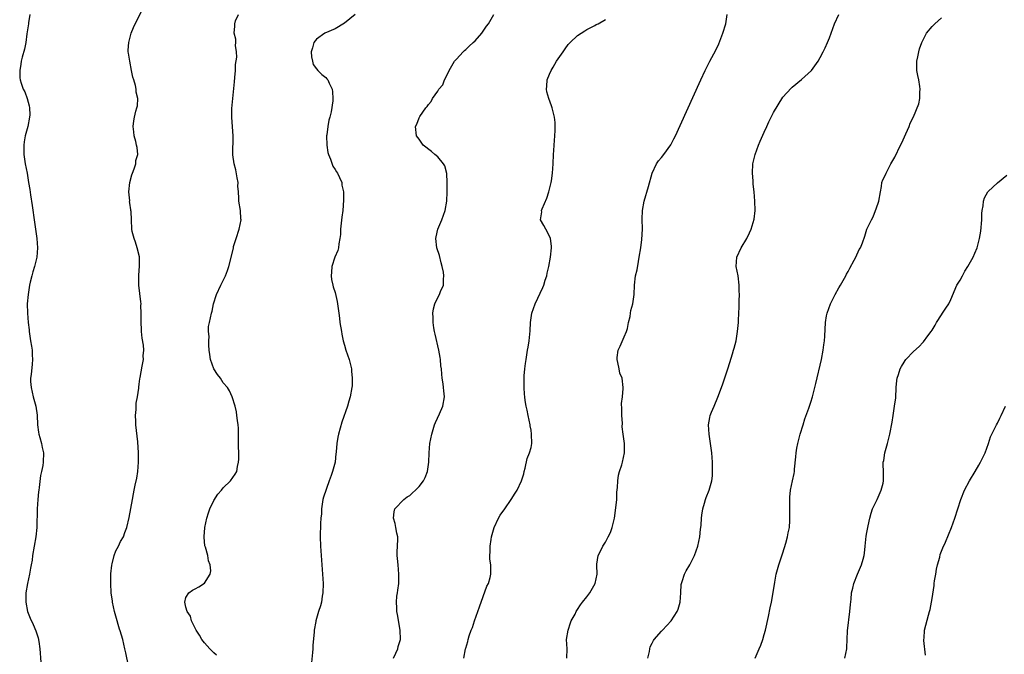
# Model space of a CAD drawing. Units: inches. Extents: x 2607000 to 2610000, y 1482000 to 1485000.
# Drawn here: x 2607947 to 2608158, y 1484584 to 1484720 of the extents above; entities that cross this region are included whole.
import ezdxf

# ---------------------------------------------------------------- set-up
doc = ezdxf.new("R2010")
doc.units = ezdxf.units.IN
doc.header["$MEASUREMENT"] = 0
doc.layers.add('LD26071482_10ft', color=91, linetype='Continuous')

msp = doc.modelspace()

# ---------------------------------------------------------------- linework, layer by layer
at = {"layer": 'LD26071482_10ft'}
for points, elevation in [([(2607949.51, 1484721), (2607949.24, 1484719.24), (2607949.22, 1484719), (2607948.91, 1484716.91), (2607948.71, 1484715), (2607948.41, 1484713.59), (2607947.9, 1484711.9), (2607947.67, 1484711), (2607947.63, 1484710.37), (2607947.36, 1484709), (2607947.42, 1484707.42), (2607947.48, 1484707), (2607947.69, 1484706.31), (2607948.13, 1484705), (2607948.44, 1484704.44), (2607948.95, 1484703), (2607949.4, 1484701.4), (2607949.47, 1484701), (2607949.5, 1484699.5), (2607949.48, 1484699), (2607949.08, 1484697), (2607948.55, 1484695), (2607948.31, 1484693.69), (2607948.22, 1484693), (2607948.24, 1484692.24), (2607948.24, 1484691), (2607948.53, 1484689), (2607948.93, 1484687), (2607949.28, 1484685), (2607949.52, 1484683.52), (2607949.66, 1484682.34), (2607950.04, 1484680.04), (2607950.5, 1484676.5), (2607951.03, 1484673), (2607951.18, 1484671), (2607951.04, 1484669), (2607950.54, 1484667), (2607950.19, 1484665.81), (2607949.94, 1484665), (2607949.61, 1484663.61), (2607949.49, 1484663), (2607949.18, 1484661), (2607948.99, 1484659), (2607949.03, 1484657), (2607949.19, 1484655), (2607949.37, 1484653.37), (2607949.4, 1484653), (2607949.71, 1484651), (2607949.87, 1484649.87), (2607950.05, 1484649), (2607950.06, 1484648.06), (2607950.14, 1484647), (2607950.02, 1484646.02), (2607949.81, 1484643.81), (2607949.71, 1484643), (2607949.7, 1484642.3), (2607949.81, 1484641), (2607950.05, 1484640.05), (2607950.24, 1484639), (2607950.79, 1484637), (2607951.11, 1484635.11), (2607951.21, 1484633), (2607951.41, 1484631.41), (2607951.48, 1484631), (2607951.68, 1484630.32), (2607952.03, 1484629), (2607952.18, 1484628.18), (2607952.45, 1484627), (2607952.42, 1484625), (2607952.33, 1484624.33), (2607952.07, 1484623), (2607951.83, 1484622.17), (2607951.55, 1484619.55), (2607951.44, 1484619), (2607951.38, 1484618.62), (2607951.22, 1484617), (2607951.09, 1484615), (2607951.03, 1484610.97), (2607950.83, 1484609), (2607950.46, 1484607), (2607950.12, 1484605), (2607950.02, 1484604.02), (2607949.84, 1484603), (2607949.69, 1484602.31), (2607949.47, 1484601), (2607949, 1484598.99), (2607948.71, 1484597), (2607948.69, 1484596.69), (2607948.7, 1484595), (2607949.03, 1484593), (2607949.57, 1484591.57), (2607950.23, 1484590.23), (2607950.85, 1484588.85), (2607951.35, 1484587.35), (2607951.45, 1484586.55), (2607951.7, 1484585), (2607951.89, 1484582.11)], 8440), ([(2607970.68, 1484581.32), (2607970.1, 1484584.1), (2607969.93, 1484585), (2607969.45, 1484587), (2607968.87, 1484588.87), (2607968.78, 1484589.22), (2607967.95, 1484591.95), (2607967.69, 1484593), (2607967.25, 1484595), (2607967.23, 1484595.23), (2607966.96, 1484597), (2607966.88, 1484599), (2607966.93, 1484601.07), (2607967.1, 1484602.9), (2607967.2, 1484603.2), (2607967.65, 1484605), (2607967.99, 1484606.01), (2607968.53, 1484607), (2607969, 1484608.01), (2607969.6, 1484609), (2607969.91, 1484609.91), (2607970.36, 1484611), (2607970.85, 1484613.15), (2607971.52, 1484617), (2607971.79, 1484618.21), (2607971.91, 1484619), (2607972.11, 1484620.11), (2607972.45, 1484621.55), (2607972.67, 1484623), (2607972.84, 1484625), (2607972.82, 1484627), (2607972.66, 1484629.34), (2607972.29, 1484633), (2607972.23, 1484633.77), (2607972.21, 1484635), (2607972.34, 1484636.34), (2607972.34, 1484637), (2607972.37, 1484637.63), (2607972.63, 1484639), (2607972.89, 1484640.89), (2607972.9, 1484641.1), (2607973, 1484641.77), (2607973.13, 1484642.87), (2607973.2, 1484643.2), (2607973.61, 1484645.61), (2607973.9, 1484647), (2607973.85, 1484647.85), (2607973.98, 1484649), (2607973.93, 1484650.07), (2607973.64, 1484651.64), (2607973.49, 1484653), (2607973.49, 1484653.49), (2607973.4, 1484655), (2607973.43, 1484655.43), (2607973.43, 1484657), (2607973.36, 1484658.64), (2607973.38, 1484659), (2607973.37, 1484659.37), (2607972.88, 1484663), (2607972.89, 1484665.11), (2607973.03, 1484667.03), (2607973.02, 1484669.02), (2607972.57, 1484671), (2607972.2, 1484672.2), (2607971.89, 1484673), (2607971.51, 1484674.49), (2607971.41, 1484675), (2607971.3, 1484677), (2607971.26, 1484678.74), (2607971.22, 1484679), (2607971.16, 1484679.16), (2607971, 1484680.57), (2607970.94, 1484680.94), (2607970.95, 1484681.05), (2607970.75, 1484683), (2607970.99, 1484685.01), (2607971.4, 1484686.6), (2607971.55, 1484687), (2607971.94, 1484687.94), (2607972.25, 1484689), (2607972.29, 1484689.71), (2607972.66, 1484691), (2607972.53, 1484692.53), (2607972.44, 1484693), (2607972.23, 1484693.77), (2607971.93, 1484695), (2607971.86, 1484695.86), (2607971.67, 1484697), (2607971.81, 1484698.19), (2607971.96, 1484699), (2607972.29, 1484700.29), (2607972.51, 1484701), (2607972.59, 1484701.41), (2607972.68, 1484703), (2607972.35, 1484704.35), (2607972.34, 1484705), (2607972.21, 1484705.79), (2607971.81, 1484707), (2607971.59, 1484707.59), (2607971.34, 1484709), (2607970.97, 1484711), (2607970.71, 1484712.71), (2607970.63, 1484713), (2607970.62, 1484713.38), (2607970.74, 1484715), (2607971, 1484715.85), (2607971.29, 1484717), (2607971.73, 1484718.27), (2607972.11, 1484719), (2607973.76, 1484722.24)], 8450), ([(2607989.59, 1484583.59), (2607989, 1484584.09), (2607988.14, 1484585), (2607987, 1484586.26), (2607986.42, 1484587), (2607985.91, 1484587.91), (2607985.19, 1484589), (2607984.21, 1484591), (2607983.97, 1484591.97), (2607983.24, 1484593), (2607983, 1484593.91), (2607982.75, 1484595), (2607983, 1484595.96), (2607983.63, 1484597), (2607984.45, 1484597.55), (2607985, 1484597.87), (2607985.76, 1484598.24), (2607987, 1484599.06), (2607988.2, 1484601), (2607988.32, 1484601.68), (2607988.21, 1484603), (2607987.85, 1484603.85), (2607987.68, 1484605), (2607987.22, 1484606.78), (2607987.09, 1484607.09), (2607986.92, 1484608.92), (2607986.94, 1484609.06), (2607987, 1484610.03), (2607987.08, 1484610.92), (2607987.07, 1484611), (2607987.52, 1484613), (2607987.85, 1484614.15), (2607988.16, 1484615), (2607989, 1484616.82), (2607989.85, 1484618.15), (2607990.62, 1484619), (2607991, 1484619.49), (2607992.56, 1484621), (2607993.58, 1484622.42), (2607993.91, 1484623), (2607994.08, 1484624.08), (2607994.29, 1484625), (2607994.32, 1484625.68), (2607994.26, 1484629.74), (2607994.28, 1484631), (2607994.27, 1484632.27), (2607994.2, 1484633), (2607994.03, 1484633.97), (2607993.95, 1484635), (2607993.84, 1484635.84), (2607993.53, 1484637), (2607992.94, 1484639), (2607992.34, 1484640.34), (2607991.92, 1484641), (2607991, 1484642.04), (2607990.4, 1484643), (2607989.8, 1484643.8), (2607989.02, 1484645), (2607988.24, 1484647), (2607988.12, 1484648.12), (2607987.99, 1484649), (2607987.9, 1484650.1), (2607987.92, 1484651), (2607987.99, 1484651.99), (2607987.85, 1484653), (2607987.88, 1484654.12), (2607988.03, 1484655), (2607988.46, 1484657), (2607988.6, 1484657.4), (2607988.93, 1484659), (2607989.55, 1484661), (2607990.46, 1484663), (2607991.46, 1484665), (2607991.9, 1484666.1), (2607992.23, 1484667), (2607992.78, 1484669.22), (2607993.18, 1484671), (2607993.24, 1484671.24), (2607993.77, 1484673), (2607994.45, 1484675), (2607994.84, 1484677), (2607994.81, 1484677.19), (2607994.7, 1484679), (2607994.38, 1484681), (2607994.38, 1484681.62), (2607994.28, 1484683), (2607994.17, 1484684.17), (2607994.18, 1484685), (2607994.02, 1484685.98), (2607993.68, 1484687.68), (2607993.32, 1484689), (2607993.05, 1484690.95), (2607993.11, 1484695), (2607992.96, 1484696.96), (2607992.83, 1484699), (2607992.86, 1484700.86), (2607993.04, 1484703), (2607993.4, 1484706.6), (2607993.51, 1484707.51), (2607993.63, 1484709), (2607993.67, 1484710.33), (2607993.9, 1484711.9), (2607993.85, 1484713), (2607993.65, 1484714.35), (2607993.73, 1484715), (2607993.7, 1484715.7), (2607993.37, 1484717), (2607993.48, 1484718.52), (2607993.47, 1484719), (2607993.67, 1484719.67), (2607994.28, 1484721)], 8460), ([(2608019.27, 1484721), (2608017, 1484719.13), (2608015, 1484717.92), (2608012.78, 1484717), (2608011, 1484715.76), (2608010.42, 1484715), (2608010.11, 1484713.89), (2608009.89, 1484713), (2608009.93, 1484711.93), (2608010.13, 1484711), (2608010.31, 1484710.31), (2608011, 1484709.36), (2608011.32, 1484709), (2608012.17, 1484708.17), (2608013, 1484707.51), (2608013.24, 1484707.24), (2608013.42, 1484707), (2608013.7, 1484706.3), (2608014.33, 1484705), (2608014.46, 1484704.46), (2608014.5, 1484703), (2608014.49, 1484702.49), (2608014.13, 1484700.13), (2608013.84, 1484699), (2608013.65, 1484698.35), (2608013.4, 1484697), (2608013.21, 1484695.21), (2608013.18, 1484695), (2608013.23, 1484693), (2608013.44, 1484691.44), (2608013.56, 1484691), (2608014.03, 1484689.97), (2608014.5, 1484688.5), (2608015, 1484687.79), (2608015.27, 1484687.27), (2608015.5, 1484687), (2608015.97, 1484686.03), (2608016.4, 1484685), (2608016.45, 1484684.45), (2608016.79, 1484683), (2608016.82, 1484681.18), (2608016.64, 1484679), (2608016.43, 1484677.57), (2608016.16, 1484675), (2608016.13, 1484673.87), (2608016.04, 1484673), (2608015.81, 1484671.81), (2608015.73, 1484671), (2608015.56, 1484670.44), (2608014.97, 1484669), (2608014.31, 1484667), (2608014.23, 1484665.77), (2608014.15, 1484665), (2608014.21, 1484664.21), (2608014.48, 1484663), (2608014.59, 1484662.59), (2608015, 1484661.38), (2608015.47, 1484659.47), (2608015.56, 1484658.44), (2608015.78, 1484657), (2608015.93, 1484655.93), (2608016.03, 1484655), (2608016.34, 1484653), (2608016.46, 1484652.46), (2608016.74, 1484651), (2608017, 1484650.09), (2608017.29, 1484649), (2608017.98, 1484647), (2608018.51, 1484645), (2608018.53, 1484644.53), (2608018.68, 1484643), (2608018.62, 1484641.38), (2608018.58, 1484641), (2608018.23, 1484639), (2608017.93, 1484638.07), (2608017.62, 1484637), (2608016.44, 1484633.56), (2608015.69, 1484631), (2608015.6, 1484630.4), (2608015.33, 1484629), (2608015.24, 1484627.24), (2608015.22, 1484627), (2608015.16, 1484626.84), (2608014.99, 1484624.99), (2608014.42, 1484623), (2608014.14, 1484622.14), (2608013.71, 1484621), (2608012.51, 1484617.49), (2608012.39, 1484617), (2608012.09, 1484615), (2608012.04, 1484613.96), (2608011.96, 1484613), (2608011.89, 1484611.89), (2608011.82, 1484609), (2608011.87, 1484607), (2608011.98, 1484605), (2608012.4, 1484599), (2608012.38, 1484597), (2608012.24, 1484596.24), (2608012.05, 1484595), (2608011.83, 1484594.17), (2608011.44, 1484593), (2608010.85, 1484591), (2608010.84, 1484590.84), (2608010.53, 1484589), (2608010.53, 1484588.53), (2608010.24, 1484585.76), (2608010.22, 1484585), (2608010.16, 1484584.16), (2608009.92, 1484582.08)], 8470), ([(2608027.54, 1484583), (2608028.02, 1484584.02), (2608028.44, 1484585), (2608028.54, 1484585.46), (2608028.99, 1484587), (2608028.94, 1484589), (2608028.37, 1484592.37), (2608028.24, 1484593), (2608028.21, 1484593.79), (2608028.14, 1484595), (2608028.24, 1484596.24), (2608028.37, 1484597), (2608028.47, 1484597.53), (2608028.63, 1484599), (2608028.68, 1484601), (2608028.48, 1484603), (2608028.37, 1484604.37), (2608028.29, 1484605), (2608028.29, 1484605.71), (2608028.43, 1484608.43), (2608028.41, 1484609), (2608028.24, 1484609.76), (2608028.03, 1484611), (2608027.84, 1484611.84), (2608027.5, 1484613), (2608027.64, 1484614.36), (2608027.79, 1484615), (2608029.71, 1484617), (2608030.46, 1484617.54), (2608031, 1484617.88), (2608031.6, 1484618.4), (2608032.22, 1484619), (2608033, 1484619.8), (2608033.97, 1484621), (2608034.29, 1484621.71), (2608034.83, 1484623), (2608035.09, 1484625), (2608035.17, 1484627), (2608035.34, 1484629), (2608035.7, 1484631), (2608036.04, 1484632.04), (2608036.33, 1484633), (2608036.5, 1484633.5), (2608037.4, 1484635.4), (2608038.09, 1484637), (2608038.46, 1484639), (2608038.29, 1484640.29), (2608038.27, 1484641), (2608038.17, 1484641.83), (2608037.96, 1484643), (2608037.86, 1484643.86), (2608037.78, 1484645), (2608037.69, 1484645.69), (2608037.61, 1484647), (2608037.49, 1484647.49), (2608037.27, 1484649), (2608036.44, 1484652.44), (2608036.31, 1484653), (2608036.17, 1484653.83), (2608035.99, 1484655), (2608036.01, 1484656.01), (2608035.95, 1484657), (2608036.07, 1484657.93), (2608036.39, 1484659), (2608037, 1484660.31), (2608037.39, 1484661), (2608037.62, 1484661.62), (2608038.2, 1484663), (2608038.23, 1484664.23), (2608038.32, 1484665), (2608038.22, 1484665.78), (2608037.98, 1484667), (2608037.76, 1484667.76), (2608037.35, 1484669.35), (2608036.83, 1484671), (2608036.6, 1484673), (2608036.65, 1484673.35), (2608037.03, 1484675), (2608037.85, 1484677), (2608038.58, 1484679), (2608038.93, 1484681), (2608039.03, 1484682.97), (2608039.05, 1484685), (2608038.94, 1484686.94), (2608038.55, 1484688.55), (2608038.26, 1484689), (2608037, 1484690.52), (2608036.36, 1484691), (2608035.65, 1484691.65), (2608033.86, 1484693), (2608033, 1484694.25), (2608032.47, 1484695), (2608032.25, 1484697), (2608032.53, 1484697.47), (2608033, 1484698.86), (2608033.06, 1484699), (2608033.15, 1484699.15), (2608034.44, 1484701), (2608034.74, 1484701.26), (2608035, 1484701.72), (2608035.62, 1484702.38), (2608035.9, 1484703), (2608037, 1484704.57), (2608037.25, 1484705), (2608038.06, 1484705.94), (2608038.44, 1484707), (2608039, 1484708.06), (2608039.45, 1484709), (2608040.62, 1484711), (2608041, 1484711.44), (2608042.42, 1484713), (2608042.72, 1484713.28), (2608043, 1484713.49), (2608043.75, 1484714.25), (2608044.63, 1484715), (2608045, 1484715.38), (2608046.44, 1484717), (2608047.48, 1484718.52), (2608047.89, 1484719), (2608049.03, 1484721)], 8480), ([(2608064.68, 1484583), (2608064.72, 1484585), (2608064.64, 1484587), (2608064.94, 1484589), (2608065.44, 1484590.56), (2608065.64, 1484591), (2608066.44, 1484592.44), (2608066.7, 1484593), (2608067, 1484593.4), (2608067.6, 1484594.4), (2608068.06, 1484595), (2608069, 1484596.15), (2608069.61, 1484597), (2608070.76, 1484599), (2608071.16, 1484601), (2608071.09, 1484602.91), (2608071.15, 1484603.15), (2608071.39, 1484605), (2608071.95, 1484606.05), (2608072.42, 1484607), (2608073, 1484607.85), (2608073.57, 1484609), (2608074.07, 1484609.93), (2608074.41, 1484611), (2608074.89, 1484613), (2608075.21, 1484615.21), (2608075.38, 1484617), (2608075.43, 1484618.57), (2608075.56, 1484619.56), (2608075.62, 1484621), (2608075.79, 1484622.21), (2608076, 1484623), (2608076.47, 1484624.47), (2608076.61, 1484625), (2608077.04, 1484627), (2608077.03, 1484629), (2608076.79, 1484631), (2608076.58, 1484632.58), (2608076.59, 1484633.41), (2608076.47, 1484635), (2608076.47, 1484636.47), (2608076.42, 1484637.58), (2608076.6, 1484639), (2608076.79, 1484640.79), (2608076.78, 1484641), (2608076.52, 1484643), (2608076.07, 1484644.07), (2608075.87, 1484645), (2608075.62, 1484646.38), (2608075.45, 1484647), (2608075.49, 1484647.49), (2608075.71, 1484649), (2608076.12, 1484649.88), (2608077, 1484651.89), (2608077.47, 1484653), (2608077.66, 1484653.66), (2608077.93, 1484655), (2608078.25, 1484656.25), (2608078.33, 1484657), (2608078.44, 1484657.56), (2608078.84, 1484659), (2608079.1, 1484661), (2608079.18, 1484663), (2608079.44, 1484665), (2608079.73, 1484666.27), (2608080.03, 1484668.03), (2608080.22, 1484669), (2608080.52, 1484671), (2608080.74, 1484672.74), (2608080.88, 1484675), (2608080.87, 1484677.13), (2608080.91, 1484679), (2608081.24, 1484681), (2608082.16, 1484684.16), (2608083.01, 1484687), (2608083.92, 1484689), (2608084.35, 1484689.65), (2608085, 1484690.38), (2608085.5, 1484691), (2608087, 1484693.06), (2608087.66, 1484694.34), (2608087.98, 1484695), (2608089, 1484697.22), (2608093.41, 1484707), (2608094.33, 1484709), (2608095.35, 1484711), (2608096.62, 1484713.38), (2608097.27, 1484714.73), (2608098.15, 1484717), (2608098.74, 1484719), (2608099.03, 1484721)], 8500), ([(2608082.02, 1484583), (2608082.38, 1484584.38), (2608082.48, 1484585), (2608082.58, 1484585.42), (2608083, 1484586.2), (2608083.25, 1484586.75), (2608083.41, 1484587), (2608085, 1484588.75), (2608085.2, 1484589), (2608087.04, 1484591), (2608088.33, 1484593), (2608088.52, 1484593.48), (2608088.95, 1484595), (2608089.13, 1484597), (2608089.23, 1484598.77), (2608089.27, 1484599), (2608089.44, 1484599.44), (2608089.9, 1484601), (2608090.28, 1484601.72), (2608091.09, 1484603), (2608092.06, 1484605), (2608092.74, 1484607), (2608093.2, 1484609), (2608093.36, 1484610.64), (2608093.42, 1484611), (2608093.47, 1484611.47), (2608093.55, 1484613), (2608093.65, 1484613.65), (2608093.84, 1484615), (2608094.2, 1484616.2), (2608094.41, 1484617), (2608094.56, 1484617.44), (2608095.21, 1484619), (2608095.77, 1484621), (2608095.9, 1484622.1), (2608095.94, 1484623), (2608095.92, 1484623.92), (2608095.92, 1484625), (2608095.8, 1484627), (2608095.52, 1484629), (2608095.19, 1484631), (2608095.07, 1484633), (2608095.38, 1484634.62), (2608095.45, 1484635), (2608095.72, 1484635.72), (2608096.24, 1484637), (2608097.06, 1484638.94), (2608097.86, 1484641), (2608098.16, 1484641.84), (2608099, 1484644.37), (2608099.2, 1484645), (2608099.61, 1484646.39), (2608100.23, 1484648.23), (2608100.44, 1484649), (2608100.54, 1484649.46), (2608100.97, 1484651), (2608101.3, 1484653), (2608101.46, 1484655), (2608101.47, 1484655.47), (2608101.64, 1484658.36), (2608101.63, 1484659.63), (2608101.71, 1484661), (2608101.67, 1484661.67), (2608101.67, 1484663), (2608101.39, 1484665), (2608101.02, 1484667), (2608101.15, 1484669), (2608102.06, 1484671), (2608103.25, 1484673), (2608103.83, 1484674.17), (2608104.22, 1484675), (2608104.85, 1484677.15), (2608105.03, 1484678.97), (2608104.99, 1484681.01), (2608104.85, 1484683), (2608104.66, 1484684.66), (2608104.66, 1484685.34), (2608104.51, 1484687), (2608104.57, 1484689), (2608105.03, 1484691), (2608105.78, 1484693), (2608106.14, 1484693.86), (2608107, 1484695.82), (2608107.56, 1484697), (2608108.01, 1484697.99), (2608109, 1484700), (2608111, 1484703.26), (2608112.76, 1484705.24), (2608113, 1484705.47), (2608115, 1484707.11), (2608117.11, 1484709), (2608118.57, 1484711), (2608119, 1484711.83), (2608119.65, 1484713), (2608120.1, 1484713.9), (2608120.59, 1484715), (2608121, 1484716), (2608122.11, 1484719), (2608122.98, 1484721.02)], 8510), ([(2608042.61, 1484583), (2608042.96, 1484584.96), (2608043, 1484585.12), (2608043.48, 1484586.52), (2608043.55, 1484587), (2608043.75, 1484587.75), (2608044.17, 1484589), (2608044.42, 1484589.58), (2608044.88, 1484591), (2608045.99, 1484594.01), (2608047.56, 1484598.44), (2608047.86, 1484599), (2608048.26, 1484600.26), (2608048.41, 1484601), (2608048.39, 1484601.61), (2608048.38, 1484603), (2608048.19, 1484604.19), (2608048.16, 1484605), (2608048.25, 1484605.75), (2608048.23, 1484607), (2608048.43, 1484608.43), (2608048.55, 1484609), (2608049.11, 1484611), (2608050.05, 1484613), (2608050.39, 1484613.61), (2608051.41, 1484615), (2608052.76, 1484617), (2608053.63, 1484618.37), (2608054, 1484619), (2608054.97, 1484621), (2608055.46, 1484622.54), (2608055.54, 1484623), (2608055.72, 1484623.72), (2608056.19, 1484625.81), (2608056.69, 1484627), (2608057, 1484628.13), (2608057.2, 1484629), (2608057.14, 1484631), (2608057, 1484631.85), (2608056.81, 1484632.81), (2608056.79, 1484633), (2608056.38, 1484635), (2608056.19, 1484636.19), (2608055.97, 1484637), (2608055.73, 1484638.27), (2608055.65, 1484639), (2608055.62, 1484639.62), (2608055.5, 1484641), (2608055.53, 1484642.47), (2608055.51, 1484643), (2608055.53, 1484643.53), (2608055.66, 1484645), (2608055.84, 1484646.16), (2608055.93, 1484647), (2608056.28, 1484649), (2608056.36, 1484649.64), (2608056.6, 1484651), (2608056.79, 1484653.21), (2608056.87, 1484655), (2608057.19, 1484657), (2608057.9, 1484659), (2608059.54, 1484662.46), (2608059.76, 1484663), (2608060.07, 1484664.07), (2608060.36, 1484665), (2608060.47, 1484665.53), (2608060.79, 1484667), (2608061.18, 1484669), (2608061.38, 1484671), (2608061.37, 1484671.37), (2608061.17, 1484673), (2608061, 1484673.46), (2608060.2, 1484675), (2608059.77, 1484675.77), (2608059.03, 1484677), (2608059.31, 1484678.69), (2608059.27, 1484679), (2608059.36, 1484679.36), (2608060.38, 1484681.62), (2608060.79, 1484683), (2608061.3, 1484685), (2608061.37, 1484685.37), (2608061.62, 1484687), (2608061.73, 1484689), (2608061.79, 1484691), (2608061.86, 1484691.86), (2608061.93, 1484693), (2608062.14, 1484695), (2608062.16, 1484696.16), (2608062.21, 1484697), (2608062.15, 1484697.85), (2608062.01, 1484699), (2608061.52, 1484701), (2608061.4, 1484701.4), (2608060.81, 1484703), (2608060.42, 1484704.42), (2608060.29, 1484705), (2608060.37, 1484705.63), (2608060.44, 1484707), (2608061, 1484708.24), (2608061.31, 1484709), (2608061.72, 1484709.72), (2608062.5, 1484711), (2608063.87, 1484713), (2608064.35, 1484713.65), (2608065, 1484714.59), (2608065.38, 1484715), (2608067, 1484716.5), (2608068.51, 1484717.49), (2608069, 1484717.79), (2608070.69, 1484718.69), (2608071, 1484718.85), (2608071.37, 1484719), (2608073, 1484719.93)], 8490), ([(2608105.07, 1484583), (2608105.91, 1484585), (2608106.27, 1484585.73), (2608106.7, 1484587), (2608107, 1484588.02), (2608107.25, 1484589), (2608107.89, 1484591.89), (2608108.26, 1484593.74), (2608108.55, 1484595), (2608108.96, 1484597.04), (2608109.29, 1484599.29), (2608109.59, 1484601), (2608110.14, 1484603), (2608110.74, 1484604.74), (2608111, 1484605.56), (2608111.63, 1484607.63), (2608112.01, 1484609), (2608112.15, 1484609.85), (2608112.42, 1484611), (2608112.53, 1484612.53), (2608112.53, 1484613), (2608112.5, 1484613.5), (2608112.5, 1484615), (2608112.53, 1484616.53), (2608112.52, 1484617), (2608112.53, 1484617.47), (2608112.65, 1484619), (2608113.07, 1484621), (2608113.45, 1484622.55), (2608113.52, 1484623), (2608113.52, 1484623.52), (2608113.82, 1484626.18), (2608113.85, 1484627), (2608114.01, 1484628.01), (2608114.21, 1484629), (2608114.73, 1484631), (2608115.33, 1484633), (2608115.73, 1484634.27), (2608116.56, 1484636.56), (2608117, 1484637.91), (2608117.33, 1484639), (2608117.87, 1484641), (2608118.09, 1484641.91), (2608119.27, 1484647), (2608119.67, 1484649), (2608119.82, 1484650.18), (2608119.95, 1484651), (2608120.02, 1484652.02), (2608120.17, 1484655), (2608120.37, 1484656.37), (2608120.48, 1484657), (2608121.2, 1484659), (2608121.4, 1484659.4), (2608122.24, 1484661), (2608123, 1484662.37), (2608123.38, 1484663), (2608124.53, 1484665), (2608124.68, 1484665.32), (2608125, 1484665.93), (2608125.39, 1484666.61), (2608126.3, 1484668.3), (2608126.64, 1484669), (2608127.37, 1484670.63), (2608127.63, 1484671), (2608128.07, 1484672.07), (2608128.55, 1484673.45), (2608129.02, 1484674.98), (2608130.01, 1484677), (2608130.38, 1484677.62), (2608130.89, 1484679), (2608131, 1484679.37), (2608131.58, 1484681), (2608131.92, 1484683), (2608132.15, 1484684.15), (2608132.26, 1484685), (2608132.47, 1484685.53), (2608133, 1484686.65), (2608133.12, 1484687), (2608134.18, 1484689), (2608135, 1484690.4), (2608136.26, 1484693), (2608136.48, 1484693.52), (2608137.4, 1484695.4), (2608138.06, 1484697), (2608138.28, 1484697.72), (2608139, 1484699.08), (2608140.14, 1484701.86), (2608140.35, 1484703), (2608140.36, 1484704.36), (2608140.46, 1484705), (2608140.4, 1484705.6), (2608140.13, 1484707), (2608139.93, 1484707.93), (2608139.74, 1484709), (2608139.74, 1484711), (2608139.96, 1484711.96), (2608140.16, 1484713), (2608140.33, 1484713.67), (2608140.79, 1484715), (2608141, 1484715.45), (2608141.82, 1484717), (2608143, 1484718.42), (2608143.56, 1484719), (2608145, 1484720.31)], 8520), ([(2608124.31, 1484583), (2608124.72, 1484585), (2608124.74, 1484585.26), (2608124.77, 1484587), (2608124.85, 1484588.85), (2608125.4, 1484593), (2608125.5, 1484594.5), (2608125.64, 1484595.64), (2608125.74, 1484597), (2608126, 1484598), (2608126.21, 1484599), (2608127.01, 1484601), (2608127.88, 1484603), (2608128.2, 1484604.2), (2608128.44, 1484605), (2608128.52, 1484605.48), (2608128.63, 1484607), (2608128.85, 1484609.15), (2608129, 1484609.94), (2608129.23, 1484611), (2608129.33, 1484611.33), (2608129.66, 1484613), (2608129.92, 1484614.08), (2608130.25, 1484615), (2608131.19, 1484617), (2608132.11, 1484619), (2608132.49, 1484620.49), (2608132.6, 1484621), (2608132.58, 1484621.42), (2608132.61, 1484623), (2608132.54, 1484624.54), (2608132.54, 1484625), (2608132.63, 1484625.37), (2608132.85, 1484627), (2608133.44, 1484629), (2608133.58, 1484629.58), (2608133.97, 1484631), (2608134.43, 1484633.57), (2608134.63, 1484635), (2608134.97, 1484637), (2608135.2, 1484638.8), (2608135.3, 1484641), (2608135.44, 1484642.56), (2608135.53, 1484643), (2608135.82, 1484643.82), (2608136.18, 1484645), (2608136.46, 1484645.54), (2608137, 1484646.47), (2608137.21, 1484646.79), (2608137.36, 1484647), (2608139, 1484648.76), (2608140.2, 1484649.8), (2608141, 1484650.69), (2608141.17, 1484650.83), (2608142.07, 1484652.07), (2608142.78, 1484653), (2608143, 1484653.33), (2608143.63, 1484654.37), (2608143.96, 1484655), (2608145, 1484656.62), (2608145.27, 1484657), (2608145.94, 1484658.06), (2608146.59, 1484659), (2608147, 1484659.88), (2608148.34, 1484663), (2608149, 1484664.06), (2608149.5, 1484665), (2608150.04, 1484665.96), (2608150.69, 1484667), (2608151.8, 1484669), (2608152.15, 1484669.85), (2608152.68, 1484671), (2608153.18, 1484673), (2608153.42, 1484674.58), (2608153.65, 1484677), (2608153.68, 1484678.32), (2608153.77, 1484679), (2608153.98, 1484679.98), (2608154.04, 1484681), (2608154.27, 1484681.73), (2608154.96, 1484683), (2608155, 1484683.06), (2608157, 1484684.93), (2608159, 1484686.58)], 8530), ([(2608141.6, 1484583.6), (2608141.25, 1484586.75), (2608141.25, 1484587), (2608141.29, 1484587.29), (2608141.37, 1484589), (2608142.21, 1484592.21), (2608142.46, 1484593), (2608142.58, 1484593.42), (2608143, 1484595.76), (2608143.42, 1484598.58), (2608143.46, 1484599), (2608143.53, 1484599.53), (2608143.77, 1484601), (2608143.96, 1484602.04), (2608144.16, 1484603), (2608144.63, 1484604.63), (2608144.77, 1484605.23), (2608145.33, 1484606.67), (2608145.88, 1484607.88), (2608147.16, 1484611), (2608147.88, 1484613), (2608149.15, 1484617), (2608149.97, 1484619), (2608151.01, 1484621), (2608152.22, 1484623), (2608153, 1484624.37), (2608153.41, 1484625), (2608154.39, 1484627), (2608155.09, 1484629), (2608155.56, 1484630.44), (2608155.8, 1484631), (2608156.62, 1484632.62), (2608156.79, 1484633), (2608157, 1484633.37), (2608157.52, 1484634.48), (2608157.8, 1484635), (2608158.72, 1484637)], 8540)]:
    msp.add_lwpolyline(points, dxfattribs=dict(at, elevation=elevation))

doc.saveas('drawing.dxf')
